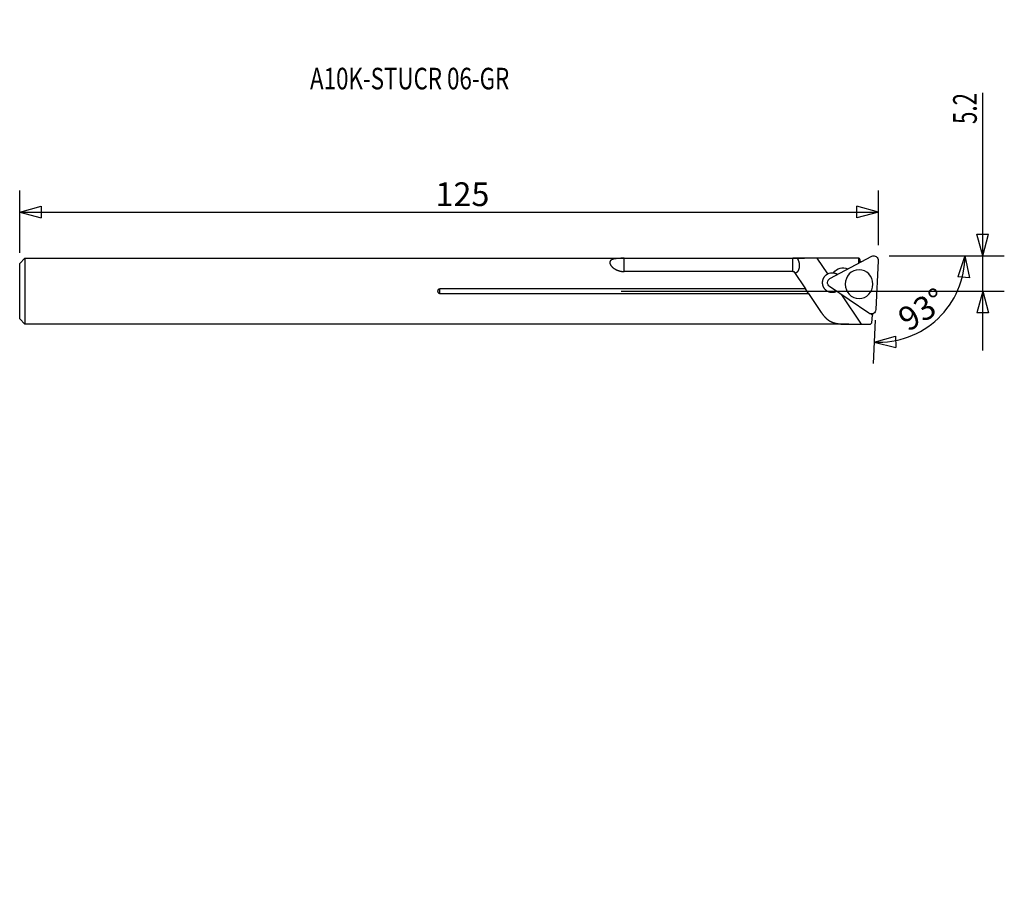
# Model space of a CAD drawing. Units: millimetres. Extents: x -87 to 59, y -87 to 40.
import ezdxf

# ---------------------------------------------------------------- set-up
doc = ezdxf.new("R2010")
doc.units = ezdxf.units.MM
doc.header["$MEASUREMENT"] = 0
for name, color, linetype in [('1', 4, 'CONTINUOUS'), ('2L', 7, 'CONTINUOUS'), ('SK1', 4, 'CONTINUOUS'), ('SK2', 7, 'CONTINUOUS'), ('SK6', 5, 'CONTINUOUS')]:
    doc.layers.add(name, color=color, linetype=linetype)
doc.styles.add('DEFAULT', font='simplex.shx')
doc.dimstyles.get("Standard").update_dxf_attribs({"dimtxt": 0.18, "dimasz": 0.18, "dimexe": 0.18, "dimexo": 0.0625, "dimgap": 0.09, "dimtad": 1, "dimzin": 0, "dimdsep": 52, "dimtxsty": 'Standard', "dimcen": 0.09, "dimadec": 0, "dimazin": 0, "dimtfac": 1, "dimtdec": 4, "dimtofl": 0, "dimtmove": 0, "dimatfit": 3, "dimfxl": 1, "dimtolj": 1, "dimtzin": 0, "dimarcsym": 0})

# ---------------------------------------------------------------- blocks, each defined once
blk = doc.blocks.new('DimnDraft3D11')
at = {"layer": '2L'}
for p, q in [((55.357905, -8.7503), (55.357905, 29.216844)), ((54.507167, 8.384299), (56.208644, 8.384305)), ((55.357905, 5.209302), (54.507167, 8.384299)), ((55.357905, 5.209302), (56.208644, 8.384305)), ((41.5923, 5.209302), (58.532905, 5.209302)), ((2.0875, 0), (58.532905, 0)), ((55.357905, 0), (54.507167, -3.175003)), ((55.357905, 0), (56.208644, -3.174997)), ((56.208644, -3.174997), (54.507167, -3.175003))]:
    blk.add_line(p, q, dxfattribs=at)
at = {"layer": '2L', "insert": (54.482875, 24.629845), "char_height": 3.50012, "attachment_point": 7, "rotation": 90, "line_spacing_factor": 1.084337, "style": 'DEFAULT'}
blk.add_mtext('\\W00.691;\\fsimplex.shx,bigfont.shx;5.2 ', dxfattribs=at)
blk = doc.blocks.new('DimnDraft3D2')
at = {"layer": 'SK2'}
for p, q in [((-86.519658, 5.649128), (-86.519658, 14.839435)), ((40.0048, 6.796802), (40.0048, 14.839435)), ((-86.519658, 11.664435), (-83.344661, 12.515174)), ((-86.519658, 11.664435), (40.0048, 11.664435)), ((-86.519658, 11.664435), (-83.344654, 10.813696)), ((-83.344661, 12.515174), (-83.344654, 10.813696)), ((40.0048, 11.664435), (36.829797, 12.515174)), ((36.829803, 10.813696), (36.829797, 12.515174)), ((40.0048, 11.664435), (36.829803, 10.813696))]:
    blk.add_line(p, q, dxfattribs=at)
at = {"layer": 'SK2', "insert": (-25.274603, 12.539465), "char_height": 3.50012, "attachment_point": 7, "line_spacing_factor": 1.084337, "style": 'DEFAULT'}
blk.add_mtext('\\W01.000;\\fsimplex.shx,bigfont.shx;125 ', dxfattribs=at)
blk = doc.blocks.new('DimnDraft3D3')
at = {"layer": '2L'}
for p, q in [((51.5923, 5.209302), (55.910117, 5.209302)), ((52.735117, 5.209302), (51.68926, 2.093121)), ((52.735117, 5.209302), (53.387468, 1.987688)), ((53.387468, 1.987688), (51.68926, 2.093121)), ((39.522691, -4.285333), (39.201003, -10.680434)), ((39.360511, -7.509443), (42.525293, -6.62146)), ((42.525293, -6.62146), (42.54529, -8.32282)), ((39.360511, -7.509443), (42.54529, -8.32282))]:
    blk.add_line(p, q, dxfattribs=at)
blk.add_arc((40.000291, 5.209302), 12.734827, 267.120329, 0, dxfattribs=at)
at = {"layer": '2L', "insert": (44.355304, -6.055514), "char_height": 3.50012, "attachment_point": 7, "rotation": 32.02803575, "line_spacing_factor": 1.084337, "style": 'DEFAULT'}
blk.add_mtext('\\W01.000;\\fsimplex.shx,bigfont.shx;93%%d ', dxfattribs=at)

msp = doc.modelspace()

# ---------------------------------------------------------------- linework, layer by layer
at = {"layer": '1'}
for p, q in [((0, 4.876), (1, 4.876)), ((1, 4.876), (29.087, 4.876)), ((2.527, 4.845), (27.392, 4.845)), ((2.527, 2.893), (2.527, 4.845)), ((27.392, 2.893), (27.392, 4.845)), ((32.517, 2.552), (30.963, 4.865)), ((37.125, 4.865), (30.963, 4.865)), ((32.851, 1.868), (39.003, 5.134)), ((37.087, 4.117), (37.125, 4.865)), ((37.236, 4.65), (37.212, 4.184)), ((39.964, 4.484), (39.602, -2.7)), ((27.392, 2.893), (2.527, 2.893)), ((27.521, 2.89), (29.247, 0.322)), ((1, 0.322), (0, 0.322)), ((29.247, 0.322), (1, 0.322)), ((29.68, -0.322), (29.247, 0.322)), ((38.582, -3.242), (32.791, 0.676)), ((0, -0.322), (1, -0.322)), ((1, -0.322), (29.68, -0.322)), ((29.68, -0.322), (31.562, -3.123)), ((37.502, -4.865), (34.601, -0.548)), ((39.093, -3.536), (38.797, -3.336)), ((39.093, -3.536), (38.797, -3.336)), ((39.1, -3.39), (39.035, -3.346)), ((39.035, -3.346), (39.1, -3.39)), ((39.037, -4.643), (39.093, -3.536)), ((39.1, -3.39), (39.093, -3.536)), ((39.103, -3.332), (39.1, -3.39)), ((1, -4.876), (0, -4.876)), ((35.641, -4.876), (1, -4.876)), ((37.502, -4.865), (38.813, -4.865))]:
    msp.add_line(p, q, dxfattribs=at)
for centre, major_axis, ratio, start_param, end_param in [((36.845, 0), (-0.248, -4.876), 0.106404, 2.8417887, 3.0801787), ((33.168, 1.253), (0, 1.465), 0.959821, -0.6029141, -0.474509)]:
    msp.add_ellipse(centre, major_axis=major_axis, ratio=ratio, start_param=start_param, end_param=end_param, dxfattribs=at)
at = {"layer": '1', "extrusion": (0, 0, -1)}
for centre, major_axis, start_param, end_param in [((39.303, 4.52), (0, -0.689), 2.6703538, 4.7647489), ((34.746, 1.693), (0, -1.754), 2.1844111, 3.5975512), ((33.151, 1.254), (0, -0.689), 0.5759587, 2.6703538), ((33.168, 1.253), (0, -1.465), 2.6601762, 3.2854169), ((38.942, -2.664), (0, -0.689), -1.5184364, 0.5759587)]:
    msp.add_ellipse(centre, major_axis=major_axis, ratio=0.959821, start_param=start_param, end_param=end_param, dxfattribs=at)
msp.add_ellipse((37.132, 1.037), major_axis=(0, -2.116), ratio=0.959821, dxfattribs=at)
at = {"layer": '1'}
for points, knots in [([(2.527, 4.845), (2.509, 4.845), (2.471, 4.845), (2.409, 4.845), (2.34, 4.844), (2.265, 4.844), (2.19, 4.842), (2.115, 4.841), (2.041, 4.839), (1.966, 4.837), (1.891, 4.834), (1.816, 4.831), (1.743, 4.827), (1.671, 4.823), (1.601, 4.818), (1.533, 4.813), (1.467, 4.807), (1.401, 4.801), (1.336, 4.793), (1.272, 4.785), (1.208, 4.776), (1.147, 4.766), (1.087, 4.755), (1.038, 4.745), (1.01, 4.738), (1, 4.736)], [0, 0, 0, 0, 0.0332725, 0.066545, 0.1114468, 0.1563858, 0.2013371, 0.2462757, 0.2911771, 0.3373933, 0.3836513, 0.4299227, 0.4761795, 0.5223946, 0.5670245, 0.6116945, 0.6563767, 0.7010446, 0.7456728, 0.7917497, 0.8378751, 0.8840149, 0.9301365, 0.9762102, 1, 1, 1, 1]), ([(28.039, 4.846), (28.048, 4.83), (28.065, 4.797), (28.089, 4.748), (28.113, 4.698), (28.135, 4.647), (28.157, 4.596), (28.177, 4.545), (28.196, 4.493), (28.214, 4.441), (28.231, 4.389), (28.246, 4.338), (28.26, 4.286), (28.273, 4.234), (28.284, 4.182), (28.294, 4.13), (28.303, 4.077), (28.31, 4.024), (28.317, 3.971), (28.321, 3.919), (28.324, 3.866), (28.326, 3.811), (28.327, 3.753), (28.325, 3.692), (28.322, 3.633), (28.317, 3.574), (28.309, 3.516), (28.301, 3.46), (28.29, 3.405), (28.278, 3.352), (28.265, 3.301), (28.251, 3.252), (28.236, 3.206), (28.22, 3.16), (28.203, 3.117), (28.185, 3.075), (28.166, 3.036), (28.146, 2.996), (28.124, 2.957), (28.101, 2.919), (28.077, 2.883), (28.053, 2.85), (28.029, 2.82), (28.004, 2.792), (27.98, 2.767), (27.957, 2.746), (27.937, 2.729), (27.918, 2.716), (27.899, 2.704), (27.88, 2.694), (27.862, 2.685), (27.843, 2.678), (27.825, 2.673), (27.807, 2.67), (27.789, 2.668), (27.772, 2.668), (27.762, 2.669), (27.757, 2.67)], [0, 0, 0, 0, 0.0148636, 0.0297272, 0.0446314, 0.0595356, 0.0745749, 0.0896141, 0.1047045, 0.1197948, 0.1345898, 0.1493882, 0.1641829, 0.1791113, 0.1940436, 0.2089717, 0.2243541, 0.239741, 0.2551232, 0.2706758, 0.2862333, 0.301786, 0.3206558, 0.3395258, 0.3585314, 0.3775372, 0.3969486, 0.4163602, 0.4359016, 0.4554432, 0.4746836, 0.4939241, 0.5132691, 0.5326142, 0.5522566, 0.5718992, 0.5916323, 0.6113655, 0.63436, 0.6573547, 0.6804692, 0.7035839, 0.727046, 0.7505083, 0.7740796, 0.7976509, 0.8160863, 0.8345247, 0.8529601, 0.8715036, 0.8900501, 0.9085937, 0.9274685, 0.9463463, 0.9652211, 0.984207, 1, 1, 1, 1]), ([(29.087, 4.876), (29.061, 4.876), (28.998, 4.876), (28.897, 4.875), (28.786, 4.874), (28.685, 4.873), (28.594, 4.871), (28.513, 4.869), (28.433, 4.867), (28.353, 4.864), (28.274, 4.86), (28.194, 4.856), (28.116, 4.852), (28.065, 4.848), (28.039, 4.846)], [0, 0, 0, 0, 0.0701331, 0.1725661, 0.2750135, 0.3774445, 0.4542806, 0.5311322, 0.6079821, 0.6848159, 0.7636029, 0.8424113, 0.9212169, 1, 1, 1, 1]), ([(30.963, 4.865), (30.922, 4.865), (30.841, 4.865), (30.718, 4.865), (30.596, 4.865), (30.474, 4.866), (30.353, 4.867), (30.231, 4.868), (30.11, 4.869), (29.99, 4.87), (29.869, 4.871), (29.749, 4.872), (29.63, 4.873), (29.517, 4.874), (29.41, 4.874), (29.309, 4.875), (29.208, 4.875), (29.135, 4.876), (29.094, 4.876), (29.087, 4.876)], [0, 0, 0, 0, 0.063964, 0.1279421, 0.1919202, 0.2558843, 0.3198484, 0.3838265, 0.4478045, 0.5117684, 0.5757355, 0.6397173, 0.7036986, 0.767665, 0.8227253, 0.8778017, 0.9328826, 0.9879572, 1, 1, 1, 1]), ([(37.459, 4.315), (37.452, 4.316), (37.437, 4.318), (37.416, 4.322), (37.395, 4.327), (37.374, 4.333), (37.355, 4.34), (37.336, 4.348), (37.319, 4.356), (37.303, 4.365), (37.288, 4.374), (37.274, 4.384), (37.261, 4.395), (37.25, 4.406), (37.241, 4.418), (37.234, 4.43), (37.229, 4.443), (37.227, 4.455), (37.226, 4.463), (37.226, 4.467)], [0, 0, 0, 0, 0.0509157, 0.1047215, 0.1587078, 0.2127079, 0.2665325, 0.3222952, 0.3782235, 0.4341668, 0.48995, 0.551422, 0.613078, 0.6747462, 0.736235, 0.8020724, 0.8681138, 0.9341583, 1, 1, 1, 1]), ([(1, 3.372), (1.01, 3.365), (1.039, 3.344), (1.088, 3.311), (1.149, 3.272), (1.213, 3.235), (1.278, 3.199), (1.346, 3.164), (1.416, 3.131), (1.487, 3.1), (1.556, 3.072), (1.623, 3.047), (1.688, 3.025), (1.754, 3.005), (1.82, 2.986), (1.887, 2.969), (1.956, 2.953), (2.026, 2.939), (2.097, 2.927), (2.167, 2.916), (2.239, 2.908), (2.311, 2.901), (2.383, 2.896), (2.455, 2.893), (2.503, 2.893), (2.527, 2.893)], [0, 0, 0, 0, 0.0237925, 0.0709291, 0.1181008, 0.1652741, 0.2124128, 0.2606702, 0.3089622, 0.3572552, 0.4055142, 0.4472018, 0.4889206, 0.5306503, 0.5723701, 0.6140587, 0.6568153, 0.6996044, 0.7424045, 0.7851941, 0.8279512, 0.8709525, 0.9139755, 0.9569986, 1, 1, 1, 1]), ([(27.757, 2.67), (27.756, 2.67), (27.749, 2.671), (27.735, 2.674), (27.715, 2.681), (27.694, 2.692), (27.672, 2.705), (27.652, 2.721), (27.631, 2.741), (27.61, 2.763), (27.59, 2.789), (27.576, 2.808), (27.57, 2.818)], [0, 0, 0, 0, 0.0146863, 0.1019249, 0.2129643, 0.3240036, 0.4355173, 0.5470309, 0.660019, 0.773007, 0.8865036, 1, 1, 1, 1]), ([(33.84, -0.034), (33.838, -0.035), (33.82, -0.045), (33.786, -0.063), (33.738, -0.087), (33.687, -0.109), (33.635, -0.129), (33.582, -0.147), (33.529, -0.163), (33.474, -0.177), (33.418, -0.189), (33.363, -0.198), (33.306, -0.205), (33.25, -0.21), (33.193, -0.212), (33.136, -0.212), (33.079, -0.209), (33.022, -0.204), (32.964, -0.197), (32.907, -0.187), (32.85, -0.174), (32.793, -0.159), (32.736, -0.141), (32.679, -0.121), (32.623, -0.098), (32.567, -0.072), (32.512, -0.043), (32.458, -0.012), (32.406, 0.022), (32.356, 0.057), (32.309, 0.093), (32.263, 0.132), (32.218, 0.173), (32.174, 0.217), (32.131, 0.263), (32.09, 0.312), (32.053, 0.36), (32.019, 0.408), (31.989, 0.455), (31.96, 0.504), (31.932, 0.554), (31.906, 0.606), (31.882, 0.659), (31.861, 0.713), (31.841, 0.767), (31.824, 0.821), (31.809, 0.875), (31.797, 0.929), (31.786, 0.984), (31.777, 1.039), (31.77, 1.096), (31.765, 1.152), (31.762, 1.209), (31.762, 1.267), (31.763, 1.326), (31.767, 1.385), (31.774, 1.444), (31.782, 1.503), (31.793, 1.562), (31.806, 1.62), (31.822, 1.679), (31.841, 1.737), (31.861, 1.796), (31.885, 1.853), (31.911, 1.91), (31.939, 1.966), (31.971, 2.022), (32.004, 2.076), (32.04, 2.128), (32.077, 2.178), (32.115, 2.225), (32.155, 2.27), (32.197, 2.314), (32.242, 2.356), (32.289, 2.397), (32.338, 2.436), (32.385, 2.471), (32.43, 2.501), (32.473, 2.527), (32.502, 2.544), (32.517, 2.552)], [0, 0, 0, 0, 0.0017119, 0.0135467, 0.0253768, 0.037826, 0.0502857, 0.0627457, 0.0751953, 0.0879843, 0.100784, 0.113584, 0.1263735, 0.1392467, 0.1521302, 0.165014, 0.1778875, 0.1910974, 0.204318, 0.2175387, 0.2307486, 0.2442947, 0.2578527, 0.2714105, 0.2849563, 0.2989107, 0.3128789, 0.3268465, 0.3408001, 0.3540418, 0.3672965, 0.3805507, 0.3937917, 0.4074865, 0.4211966, 0.4349064, 0.4486007, 0.4608057, 0.4730219, 0.4852382, 0.4974433, 0.5100184, 0.5226053, 0.5351925, 0.5477681, 0.5597619, 0.5717651, 0.5837687, 0.595763, 0.6080627, 0.6203719, 0.6326815, 0.6449816, 0.6578024, 0.6706333, 0.6834644, 0.6962854, 0.7094373, 0.7225998, 0.7357622, 0.748914, 0.7624795, 0.776057, 0.7896341, 0.8031992, 0.817176, 0.8311666, 0.8451567, 0.8591328, 0.872367, 0.8856138, 0.8988603, 0.912094, 0.9257632, 0.939447, 0.9531306, 0.9667995, 0.977865, 0.9889345, 1, 1, 1, 1]), ([(33.37, 2.703), (33.381, 2.702), (33.403, 2.698), (33.436, 2.692), (33.469, 2.685), (33.491, 2.679), (33.501, 2.677)], [0, 0, 0, 0, 0.2499954, 0.4999907, 0.7499954, 1, 1, 1, 1]), ([(33.501, 2.677), (33.501, 2.677), (33.502, 2.676), (33.506, 2.676), (33.512, 2.674), (33.519, 2.672), (33.529, 2.669), (33.54, 2.666), (33.553, 2.663), (33.567, 2.658), (33.583, 2.653), (33.601, 2.647), (33.62, 2.641), (33.641, 2.633), (33.663, 2.625), (33.686, 2.616), (33.709, 2.606), (33.734, 2.595), (33.759, 2.583), (33.785, 2.57), (33.802, 2.561), (33.811, 2.557), (33.811, 2.557)], [0, 0, 0, 0, 0.0528832, 0.105882, 0.1587694, 0.2075851, 0.2565648, 0.3055548, 0.3543845, 0.4049077, 0.4555891, 0.5062787, 0.5568132, 0.610974, 0.6653152, 0.7196576, 0.7738198, 0.829957, 0.8863007, 0.9426377, 0.9987656, 1, 1, 1, 1]), ([(31.562, -3.123), (31.582, -3.152), (31.62, -3.208), (31.679, -3.292), (31.737, -3.373), (31.797, -3.453), (31.857, -3.53), (31.917, -3.606), (31.978, -3.679), (32.04, -3.75), (32.103, -3.819), (32.167, -3.885), (32.232, -3.95), (32.299, -4.013), (32.369, -4.075), (32.442, -4.137), (32.516, -4.195), (32.59, -4.249), (32.664, -4.3), (32.738, -4.347), (32.813, -4.392), (32.889, -4.435), (32.967, -4.475), (33.046, -4.513), (33.127, -4.548), (33.209, -4.582), (33.293, -4.613), (33.378, -4.642), (33.465, -4.668), (33.545, -4.691), (33.618, -4.71), (33.684, -4.725), (33.75, -4.74), (33.817, -4.754), (33.885, -4.766), (33.958, -4.779), (34.035, -4.791), (34.118, -4.803), (34.202, -4.813), (34.287, -4.823), (34.373, -4.831), (34.46, -4.839), (34.547, -4.846), (34.636, -4.852), (34.726, -4.857), (34.817, -4.861), (34.909, -4.865), (35.003, -4.868), (35.1, -4.87), (35.199, -4.872), (35.299, -4.874), (35.4, -4.875), (35.502, -4.875), (35.583, -4.876), (35.629, -4.876), (35.641, -4.876)], [0, 0, 0, 0, 0.0205866, 0.0411732, 0.0617943, 0.0824155, 0.1030022, 0.1235888, 0.1442108, 0.1648328, 0.1854197, 0.2060065, 0.2266297, 0.2472529, 0.2692913, 0.2913297, 0.3134142, 0.3354986, 0.356163, 0.3768273, 0.3975307, 0.4182341, 0.4388986, 0.459563, 0.4802675, 0.5009719, 0.5216364, 0.542301, 0.5630061, 0.5837113, 0.5985844, 0.6134585, 0.6283316, 0.6432391, 0.6581476, 0.6730552, 0.6905252, 0.7079968, 0.7254669, 0.7429932, 0.7605212, 0.7780475, 0.7955176, 0.8129893, 0.8304594, 0.8479862, 0.8655145, 0.8830412, 0.9014453, 0.9198512, 0.9382552, 0.9567253, 0.9751973, 0.9936675, 1, 1, 1, 1]), ([(35.641, -4.876), (35.662, -4.876), (35.717, -4.876), (35.805, -4.875), (35.906, -4.875), (36.007, -4.874), (36.11, -4.873), (36.212, -4.873), (36.315, -4.872), (36.418, -4.871), (36.522, -4.87), (36.626, -4.869), (36.731, -4.868), (36.838, -4.867), (36.946, -4.866), (37.057, -4.866), (37.168, -4.865), (37.279, -4.865), (37.39, -4.865), (37.464, -4.865), (37.502, -4.865)], [0, 0, 0, 0, 0.0357571, 0.0913292, 0.1468963, 0.202646, 0.2584009, 0.3141507, 0.3697169, 0.425288, 0.4808543, 0.5365972, 0.592345, 0.648088, 0.7066391, 0.7651958, 0.823747, 0.8824961, 0.9412508, 1, 1, 1, 1])]:
    msp.add_open_spline(points, degree=3, knots=knots, dxfattribs=at)
for points, degree in [([(28.039, 4.846), (27.715, 4.845), (27.392, 4.845)], 2), ([(28.039, 4.846), (27.715, 4.845), (27.392, 4.845)], 2), ([(27.392, 2.893), (27.456, 2.893), (27.521, 2.89)], 2), ([(38.813, -4.865), (39.037, -4.643)], 1)]:
    msp.add_open_spline(points, degree=degree, dxfattribs=at)
at = {"layer": 'SK1'}
for p, q in [((-86.52, 4.062), (-85.738, 4.876)), ((-85.738, 4.876), (-85.738, -4.876)), ((-85.738, 4.876), (-18.502, 4.876)), ((-18.502, 4.876), (0, 4.876)), ((-86.52, -4.062), (-86.52, 4.062)), ((-24.613, -0.322), (-24.613, 0.322)), ((-18.502, 0.322), (-24.613, 0.322)), ((0, 0.322), (-18.502, 0.322)), ((-24.613, -0.322), (-18.502, -0.322)), ((-18.502, -0.322), (0, -0.322)), ((-85.738, -4.876), (-86.52, -4.062)), ((-18.502, -4.876), (-85.738, -4.876)), ((0, -4.876), (-18.502, -4.876))]:
    msp.add_line(p, q, dxfattribs=at)
for points, knots in [([(1, 4.736), (0.993, 4.734), (0.968, 4.728), (0.928, 4.718), (0.88, 4.704), (0.835, 4.688), (0.79, 4.672), (0.748, 4.654), (0.707, 4.635), (0.668, 4.614), (0.632, 4.592), (0.6, 4.57), (0.571, 4.548), (0.547, 4.526), (0.524, 4.503), (0.503, 4.479), (0.484, 4.454), (0.468, 4.427), (0.453, 4.399), (0.441, 4.37), (0.431, 4.34), (0.423, 4.308), (0.417, 4.274), (0.415, 4.238), (0.415, 4.202), (0.418, 4.166), (0.423, 4.133), (0.429, 4.1), (0.438, 4.068), (0.448, 4.035), (0.461, 4), (0.477, 3.962), (0.496, 3.922), (0.513, 3.891), (0.523, 3.873), (0.525, 3.869)], [0, 0, 0, 0, 0.0145306, 0.0480075, 0.0814939, 0.1149678, 0.1484089, 0.1830804, 0.2177943, 0.2525205, 0.2872305, 0.3218987, 0.3515629, 0.3812569, 0.41096, 0.4406521, 0.4703146, 0.5010616, 0.5318445, 0.5626387, 0.5934201, 0.624166, 0.6572976, 0.69046, 0.7236222, 0.7567538, 0.7840803, 0.8114322, 0.8387929, 0.8661455, 0.8934726, 0.9256008, 0.9577551, 0.9899102, 1, 1, 1, 1]), ([(0.525, 3.869), (0.531, 3.86), (0.545, 3.837), (0.569, 3.8), (0.598, 3.758), (0.63, 3.716), (0.665, 3.675), (0.702, 3.633), (0.742, 3.591), (0.784, 3.55), (0.828, 3.509), (0.875, 3.468), (0.925, 3.428), (0.966, 3.396), (0.992, 3.377), (1, 3.372)], [0, 0, 0, 0, 0.0538159, 0.1343211, 0.21489, 0.2954617, 0.3759707, 0.4587275, 0.5415466, 0.6243688, 0.7071297, 0.7918615, 0.8766533, 0.9614479, 1, 1, 1, 1]), ([(-24.613, 0.322), (-24.623, 0.322), (-24.643, 0.321), (-24.671, 0.317), (-24.7, 0.311), (-24.729, 0.303), (-24.757, 0.292), (-24.784, 0.278), (-24.811, 0.261), (-24.835, 0.243), (-24.857, 0.222), (-24.877, 0.2), (-24.896, 0.176), (-24.91, 0.153), (-24.922, 0.13), (-24.931, 0.109), (-24.938, 0.086), (-24.944, 0.062), (-24.948, 0.037), (-24.95, 0.012), (-24.95, -0.014), (-24.948, -0.039), (-24.944, -0.064), (-24.937, -0.089), (-24.929, -0.113), (-24.919, -0.136), (-24.907, -0.158), (-24.894, -0.179), (-24.879, -0.199), (-24.862, -0.218), (-24.843, -0.236), (-24.823, -0.252), (-24.801, -0.267), (-24.778, -0.281), (-24.753, -0.293), (-24.727, -0.303), (-24.7, -0.311), (-24.672, -0.317), (-24.643, -0.321), (-24.623, -0.322), (-24.613, -0.322)], [0, 0, 0, 0, 0.0286697, 0.0574316, 0.0861912, 0.1148577, 0.145065, 0.1753917, 0.2057098, 0.2359053, 0.2645496, 0.2933155, 0.3220711, 0.3507015, 0.3727857, 0.394901, 0.4169832, 0.4409744, 0.4650537, 0.4891313, 0.5131203, 0.5371088, 0.5611849, 0.5852637, 0.6092559, 0.6330176, 0.6568562, 0.6806995, 0.7044678, 0.7295294, 0.7546684, 0.7798128, 0.8048819, 0.8319491, 0.8591005, 0.8862564, 0.9133297, 0.9422036, 0.971125, 1, 1, 1, 1])]:
    msp.add_open_spline(points, degree=3, knots=knots, dxfattribs=at)

# ---------------------------------------------------------------- block references
at = {"layer": '2L'}
msp.add_blockref('DimnDraft3D11', (0, 0), dxfattribs=at)

# ---------------------------------------------------------------- texts
at = {"layer": 'SK6', "insert": (-43.748, 29.741), "char_height": 3.175, "attachment_point": 7, "line_spacing_factor": 1.084337, "style": 'DEFAULT'}
msp.add_mtext('\\W00.761;\\fsimplex.shx,bigfont.shx;A10K-STUCR 06-GR ', dxfattribs=at)

# ---------------------------------------------------------------- dimensions: what is measured, and where the dimension line sits
at = {"layer": '2L', "lineweight": -3}
dim = msp.add_angular_dim_2l(base=(44.898, -2.62), line1=((51.592, 5.209), (55.91, 5.209)), line2=((39.523, -4.285), (39.201, -10.68)), dimstyle='Standard', override={"dimpost": '<>'}, dxfattribs=at)
dim.commit()
dim.dimension.update_dxf_attribs({"geometry": 'DimnDraft3D3', "text_midpoint": (43.149, -5.778)})
at = {"layer": 'SK2', "lineweight": -3}
dim = msp.add_linear_dim(base=(-11.664, 40.005), p1=(-5.649, -86.52), p2=(-6.797, 40.005), angle=90, dimstyle='Standard', override={"dimtxt": 3.50012, "dimasz": 3.175, "dimexe": 3.175, "dimexo": 1.5875, "dimgap": 1.75006, "dimtad": 1, "dimtih": 0, "dimtoh": 0, "dimdec": 1, "dimzin": 8, "dimpost": '<>', "dimtxsty": 'DEFAULT', "dimsah": 1, "dimclrd": 7, "dimclre": 7, "dimclrt": 7, "dimtm": -0.005, "dimtdec": 2, "dimtofl": 1, "dimtmove": 0}, dxfattribs=at)
dim.commit()
dim.dimension.update_dxf_attribs({"geometry": 'DimnDraft3D2', "text_midpoint": (-11.664, -23.257)})

doc.saveas('drawing.dxf')
